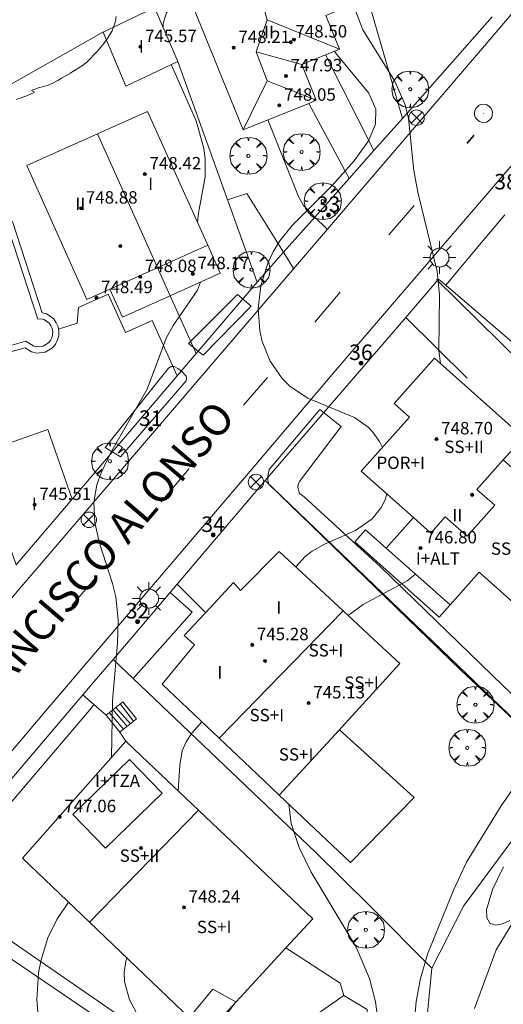
# Model space of a CAD drawing. Units: millimetres. Extents: x 423998 to 425000, y 4489499 to 4490001.
# Drawn here: x 424309 to 424340, y 4489858 to 4489921 of the extents above; entities that cross this region are included whole.
import ezdxf

# ---------------------------------------------------------------- set-up
doc = ezdxf.new("R2010")
doc.units = ezdxf.units.MM
doc.header["$MEASUREMENT"] = 0
doc.linetypes.add('VADO', pattern=[9.01, 2.71, -0.9, 0.9, -0.9, 0.9, -0.9, 0.9, -0.9])
doc.layers.get('0').update_dxf_attribs({"lineweight": 9})
for name, color, linetype, lineweight in [('1', 7, 'Continuous', 9), ('f012003p_num_plantas', 252, 'Continuous', 9), ('f022001p_portal', 7, 'Continuous', 9), ('f022001p_portal_texto', 7, 'Continuous', 9), ('f030042l_viaurbana_texto', 7, 'Continuous', 9), ('f031026l_pinturavial', 253, 'Continuous', 9), ('f040012l_corrientenatural', 150, 'Continuous', 9), ('f040024s_piscina', 140, 'Continuous', 9), ('f050002l_curvanivel_cgn', 23, 'Continuous', 9), ('f050002l_curvanivel_mae', 213, 'Continuous', 9), ('f050009p_puntocotaconstruccionelevada', 211, 'Continuous', 9), ('f060140s_arboladourbano', 92, 'Continuous', 9), ('f061013p_arbol', 91, 'Continuous', 9), ('f070045l_muro_mur', 30, 'MURO2', 9), ('f070045l_muro_tap', 11, 'MURO2', 9), ('f070045l_puerta', 11, 'Continuous', 9), ('f070047l_seto', 91, 'Continuous', 9), ('f070056l_edificacion_med', 221, 'Continuous', 9), ('f070056s_edificacion_edi', 240, 'Continuous', 9), ('f070057s_edificacionligera', 11, 'Continuous', 9), ('f070058l_elementoconstruido_bordillo', 30, 'Continuous', 9), ('f070066l_obracontencion', 11, 'CONTENCION', 9), ('f071028l_acera_escalera', 11, 'Continuous', 9), ('f071028s_acera_escalera', 11, 'Continuous', 9), ('f071045l_vado', 30, 'VADO', 9), ('f081039p_poste', 7, 'Continuous', 9), ('f081055p_farola', 7, 'Continuous', 9), ('f081065p_registro_circular', 7, 'Continuous', 9)]:
    doc.layers.add(name, color=color, linetype=linetype, lineweight=lineweight)
doc.styles.add('ROMANS', font='romans.shx')
doc.styles.get("Standard").update_dxf_attribs({"font": 'arial.ttf'})
doc.styles.add('Style-s7210005_h', font='txt')
doc.linetypes.add('CONTENCION', pattern='A,6.1e-05,[1,obra_contencion.shx,S=1,R=0,X=0,Y=0],-6.120525', length=6.120586)
doc.linetypes.add('MURO2', pattern='A,3.1e-05,[1,muro2.shx,S=1,R=0,X=0,Y=0],-3.058844', length=3.058875)

# ---------------------------------------------------------------- blocks, each defined once
blk = doc.blocks.new('punto_cota_construccion_elevada')
at = {"layer": 'f050009p_puntocotaconstruccionelevada'}
h = blk.add_hatch(color=256, dxfattribs=at)
h.dxf.hatch_style = 1
edge = h.paths.add_edge_path()
edge.add_arc((0, 0), 0.1, 0, 360)
blk.add_circle((0, 0), 0.1, dxfattribs=at)
blk = doc.blocks.new('arbol')
at = {"color": 0, "linetype": 'Continuous', "lineweight": 0, "flags": 128}
for points in [[(0.96, 0.012), (1.2, 0.036), (1.128, 0.468), (0.888, 0.804), (0.528, 0.528), (0.816, 0.876), (0.48, 1.104), (0.048, 1.176), (0.012, 0.96), (-0.048, 1.176), (-0.48, 1.104), (-0.816, 0.876), (-0.504, 0.528), (-0.864, 0.804), (-1.104, 0.468), (-1.188, 0.036), (-0.936, 0.012)], [(-0.936, 0.012), (-1.188, -0.048), (-1.104, -0.48), (-0.864, -0.804), (-0.504, -0.504), (-0.816, -0.876), (-0.48, -1.116)], [(-0.48, -1.116), (-0.048, -1.188), (0.012, -0.936), (0.048, -1.188), (0.48, -1.116), (0.816, -0.876), (0.528, -0.504), (0.888, -0.804), (1.128, -0.48), (1.2, -0.048), (0.96, 0.012)]]:
    blk.add_lwpolyline(points, dxfattribs=at)
at = {"color": 0, "linetype": 'Continuous', "lineweight": 0, "extrusion": (0, 0, -1)}
for start, end in [(180.0229, 7.59464), (7.22334, 180.0229)]:
    blk.add_arc((0, 0), 0.104, start, end, dxfattribs=at)
blk = doc.blocks.new('poste')
at = {"layer": 'f081039p_poste'}
for p, q in [((-0.354, 0.354), (0.354, -0.354)), ((-0.354, -0.354), (0.354, 0.354))]:
    blk.add_line(p, q, dxfattribs=at)
blk.add_circle((0, 0), 0.5, dxfattribs=at)
blk = doc.blocks.new('farola')
at = {"layer": '1'}
for points in [[(-0.75, 0.75, 0), (-0.42, 0.42, 0)], [(0, 1.05, 0), (0, 0.6, 0)], [(0.75, 0.75, 0), (0.43, 0.43, 0)], [(-1.05, 0, 0), (-0.59, 0, 0)], [(0.01, 0.61, 0), (0.09, 0.6, 0), (0.16, 0.58, 0), (0.24, 0.57, 0), (0.3, 0.52, 0), (0.37, 0.49, 0), (0.43, 0.43, 0), (0.48, 0.39, 0), (0.52, 0.31, 0), (0.57, 0.25, 0), (0.6, 0.18, 0), (0.61, 0.1, 0), (0.61, 0.03, 0), (0.61, -0.03, 0), (0.61, -0.11, 0), (0.6, -0.18, 0), (0.57, -0.26, 0), (0.52, -0.32, 0), (0.48, -0.39, 0), (0.43, -0.44, 0), (0.37, -0.5, 0), (0.3, -0.53, 0), (0.24, -0.57, 0), (0.16, -0.59, 0), (0.09, -0.6, 0), (0, -0.62, 0), (-0.06, -0.6, 0), (-0.14, -0.59, 0), (-0.21, -0.57, 0), (-0.27, -0.53, 0), (-0.35, -0.5, 0), (-0.41, -0.44, 0), (-0.45, -0.39, 0), (-0.5, -0.32, 0), (-0.54, -0.26, 0), (-0.57, -0.18, 0), (-0.59, -0.11, 0), (-0.59, -0.03, 0), (-0.59, 0.03, 0), (-0.59, 0.1, 0), (-0.57, 0.18, 0), (-0.54, 0.25, 0), (-0.5, 0.31, 0), (-0.45, 0.39, 0), (-0.41, 0.43, 0), (-0.35, 0.49, 0), (-0.27, 0.52, 0), (-0.21, 0.57, 0), (-0.14, 0.58, 0), (-0.06, 0.6, 0), (0.01, 0.61, 0)], [(1.05, 0, 0), (0.61, 0, 0)], [(-0.75, -0.74, 0), (-0.42, -0.41, 0)], [(0, -1.05, 0), (0, -0.62, 0)], [(0.75, -0.75, 0), (0.43, -0.44, 0)]]:
    blk.add_polyline3d(points, dxfattribs=at)
blk = doc.blocks.new('B129')
at = {"layer": 'f081065p_registro_circular'}
for points in [[(0, 0.591, 0), (0.102, 0.575, 0), (0.22, 0.543, 0), (0.331, 0.48, 0), (0.496, 0.307, 0), (0.575, 0.094, 0), (0.567, -0.134, 0), (0.528, -0.236, 0), (0.472, -0.346, 0), (0.291, -0.496, 0), (0.189, -0.559, 0), (0.071, -0.583, 0), (-0.142, -0.567, 0), (-0.26, -0.52, 0), (-0.354, -0.465, 0), (-0.512, -0.283, 0), (-0.559, -0.181, 0), (-0.583, -0.063, 0), (-0.583, 0.047, 0), (-0.559, 0.165, 0), (-0.52, 0.268, 0), (-0.449, 0.362, 0), (-0.276, 0.52, 0), (-0.157, 0.567, 0), (0, 0.591, 0)], [(0, 0.008, 0), (0, 0, 0), (0, 0.008, 0)]]:
    blk.add_polyline3d(points, dxfattribs=at)
blk = doc.blocks.new('portal_catastro')
at = {"layer": 'f022001p_portal'}
h = blk.add_hatch(color=256, dxfattribs=at)
h.dxf.hatch_style = 1
edge = h.paths.add_edge_path()
edge.add_arc((0, 0), 0.125, 0, 360)
blk.add_circle((0, 0), 0.125, dxfattribs=at)

msp = doc.modelspace()

# ---------------------------------------------------------------- linework, layer by layer
at = {"layer": 'f031026l_pinturavial'}
for p, q in [((424337.586, 4489913.509, 740.201), (424338.031, 4489914.032, 740.17)), ((424337.602, 4489913.496, 739.79), (424338.054, 4489914.013, 739.7)), ((424332.559, 4489907.602, 740.551), (424334.175, 4489909.5, 740.439)), ((424327.78, 4489901.985, 740.884), (424329.424, 4489903.917, 740.77)), ((424323.205, 4489896.62, 741.296), (424324.748, 4489898.421, 741.095)), ((424317.903, 4489890.406, 741.815), (424319.706, 4489892.541, 741.725)), ((424312.148, 4489883.711, 742.732), (424313.693, 4489885.514, 742.532))]:
    msp.add_line(p, q, dxfattribs=at)
at = {"layer": 'f040012l_corrientenatural'}
msp.add_polyline3d([(424338.06, 4489857.76, 736.6), (424339.46, 4489861.53, 736.39), (424343.08, 4489867.45, 736.25), (424345.89, 4489871.1, 736.25), (424349.4, 4489874.7, 736.25), (424353.24, 4489879, 736.25), (424357.31, 4489883.4, 736.03), (424363.7, 4489892.24, 735.47), (424367.4, 4489896.63, 735), (424376.01, 4489906.84, 733.9), (424385.98, 4489918.97, 733.33), (424388.98, 4489921.96, 733.19)], dxfattribs=at)
at = {"layer": 'f040024s_piscina'}
msp.add_polyline3d([(424307.05, 4489900.161, 746.318), (424304.84, 4489906.941, 746.318), (424308.07, 4489907.971, 746.318), (424309.95, 4489902.181, 746.318), (424310.16, 4489902.191, 746.318), (424310.35, 4489902.141, 746.318), (424310.52, 4489902.041, 746.318), (424310.68, 4489901.911, 746.318), (424310.79, 4489901.751, 746.318), (424310.87, 4489901.561, 746.318), (424310.91, 4489901.361, 746.318), (424310.9, 4489901.161, 746.318), (424310.85, 4489900.971, 746.318), (424310.76, 4489900.791, 746.318), (424310.63, 4489900.641, 746.318), (424310.29, 4489900.431, 746.318), (424309.89, 4489900.391, 746.318), (424309.7, 4489900.441, 746.318), (424309.19, 4489900.751, 746.318)], close=True, dxfattribs=at)
at = {"layer": 'f050002l_curvanivel_cgn'}
for points in [[(424318.025, 4489920.97, 742), (424318.025, 4489921.239, 742), (424318.24, 4489921.903, 742), (424318.612, 4489922.52, 742), (424319.096, 4489923.084, 742), (424319.489, 4489923.459, 742)], [(424332.136, 4489893.899, 741), (424331.947, 4489894.291, 741), (424331.53, 4489894.892, 741), (424331.225, 4489895.217, 741), (424330.351, 4489895.843, 741), (424327.332, 4489897.08, 741), (424326.203, 4489897.822, 741), (424325.682, 4489898.34, 741), (424324.918, 4489899.459, 741), (424324.4, 4489900.734, 741), (424324.24, 4489901.43, 741), (424324.14, 4489902.853, 741), (424324.316, 4489904.314, 741), (424324.762, 4489905.773, 741), (424325.112, 4489906.514, 741), (424325.539, 4489907.218, 741), (424326.326, 4489908.2, 741), (424328.892, 4489910.756, 741), (424330.32, 4489912.366, 741), (424331.234, 4489913.652, 741), (424331.699, 4489914.742, 741), (424331.716, 4489915.696, 741), (424331.269, 4489916.726, 741), (424329.119, 4489919.327, 741), (424329.047, 4489919.433, 741)], [(424320.233, 4489908.399, 742), (424320.291, 4489909.005, 742), (424320.724, 4489911.339, 742), (424320.723, 4489912.504, 742), (424320.643, 4489913.174, 742), (424320.15, 4489914.961, 742), (424318.535, 4489918.578, 742)], [(424314.702, 4489873.935, 742), (424314.767, 4489877.575, 742), (424315.081, 4489881.303, 742), (424315.118, 4489882.806, 742), (424314.97, 4489884.268, 742), (424314.758, 4489885.148, 742), (424313.922, 4489887.727, 742), (424313.617, 4489889.058, 742), (424313.551, 4489890.381, 742), (424313.762, 4489891.488, 742), (424314.037, 4489892.269, 742), (424314.626, 4489893.526, 742), (424316.983, 4489897.66, 742), (424318.038, 4489900.47, 742), (424318.215, 4489900.941, 742), (424318.657, 4489901.753, 742), (424320.232, 4489904.036, 742), (424320.429, 4489904.559, 742)], [(424326.559, 4489886.208, 741), (424327.157, 4489886.87, 741), (424327.608, 4489887.229, 741), (424328.402, 4489887.681, 741), (424330.407, 4489888.55, 741), (424331.478, 4489889.313, 741), (424332.07, 4489890.042, 741), (424332.294, 4489890.48, 741), (424332.418, 4489890.909, 741)], [(424318.998, 4489871.765, 741), (424319.095, 4489873.433, 741), (424319.246, 4489874.354, 741), (424319.505, 4489874.934, 741), (424319.876, 4489875.497, 741), (424320.522, 4489876.217, 741)], [(424334.071, 4489855.492, 739), (424334.31, 4489858.2, 739), (424334.583, 4489859.678, 739), (424335.045, 4489861.248, 739), (424336.743, 4489865.419, 739), (424337.552, 4489867.182, 739), (424339.795, 4489870.805, 739), (424340.665, 4489872.075, 739)], [(424340.348, 4489863.413, 738), (424339.864, 4489863.207, 738), (424339.445, 4489863.128, 738), (424339.05, 4489863.258, 738), (424338.87, 4489863.585, 738), (424338.85, 4489864.119, 738), (424339.219, 4489865.42, 738), (424339.944, 4489866.888, 738)], [(424310.026, 4489856.724, 742), (424309.891, 4489858.326, 742), (424310.006, 4489860.046, 742), (424310.159, 4489860.893, 742), (424310.6, 4489862.308, 742), (424311.18, 4489863.49, 742), (424311.939, 4489864.593, 742)], [(424316.426, 4489857.23, 741), (424315.865, 4489858.3, 741), (424315.543, 4489859.488, 741), (424315.511, 4489860.072, 741), (424315.614, 4489860.791, 741), (424315.692, 4489861.001, 741)]]:
    msp.add_polyline3d(points, dxfattribs=at)
at = {"layer": 'f050002l_curvanivel_mae'}
for points in [[(424335.886, 4489899.301, 740), (424335.777, 4489900.18, 740), (424335.815, 4489903.733, 740), (424335.674, 4489905.247, 740), (424334.411, 4489910.346, 740), (424334.172, 4489911.754, 740), (424333.821, 4489915.103, 740), (424333.6, 4489915.991, 740), (424332.93, 4489917.498, 740), (424330.869, 4489920.82, 740), (424330.363, 4489922.159, 740), (424330.215, 4489923.049, 740), (424330.196, 4489923.932, 740), (424330.27, 4489924.831, 740), (424330.527, 4489926.285, 740), (424330.937, 4489927.773, 740), (424331.646, 4489929.77, 740)], [(424329.933, 4489883.067, 740), (424330.905, 4489883.791, 740), (424333.744, 4489885.314, 740), (424334.278, 4489885.737, 740)], [(424331.952, 4489856.296, 740), (424331.699, 4489858.178, 740), (424331.306, 4489859.688, 740), (424330.44, 4489861.695, 740), (424327.544, 4489866.544, 740), (424326.771, 4489868.119, 740), (424326.26, 4489869.663, 740), (424326.107, 4489870.919, 740)]]:
    msp.add_polyline3d(points, dxfattribs=at)
at = {"layer": 'f060140s_arboladourbano'}
msp.add_polyline3d([(424314.995, 4489921.682, 0), (424314.944, 4489921.36, 0), (424314.931, 4489921.307, 0), (424314.853, 4489921.045, 0), (424314.73, 4489920.747, 0), (424314.577, 4489920.463, 0), (424314.396, 4489920.191, 0), (424314.385, 4489920.176, 0), (424314.197, 4489919.93, 0), (424313.994, 4489919.678, 0), (424313.785, 4489919.435, 0), (424313.57, 4489919.197, 0), (424313.375, 4489918.994, 0), (424313.346, 4489918.964, 0), (424313.117, 4489918.735, 0), (424312.944, 4489918.594, 0), (424312.862, 4489918.536, 0), (424312.593, 4489918.358, 0), (424312.319, 4489918.188, 0), (424312.043, 4489918.021, 0), (424312.026, 4489918.01, 0), (424311.764, 4489917.855, 0), (424311.484, 4489917.693, 0), (424311.203, 4489917.534, 0), (424310.955, 4489917.397, 0), (424310.922, 4489917.38, 0), (424310.625, 4489917.255, 0), (424310.312, 4489917.16, 0), (424309.996, 4489917.073, 0), (424309.691, 4489916.971, 0), (424309.542, 4489916.906, 0), (424309.701, 4489916.811, 0), (424309.716, 4489916.777, 0), (424309.478, 4489916.665, 0), (424309.18, 4489916.539, 0), (424308.877, 4489916.427, 0), (424308.567, 4489916.332, 0)], dxfattribs=at)
at = {"layer": 'f070045l_muro_mur'}
for p, q in [((424305.188, 4489915.595, 748.491), (424314.148, 4489920.675, 744.313)), ((424328.473, 4489919.201, 741.571), (424331.592, 4489913.031, 741.571))]:
    msp.add_line(p, q, dxfattribs=at)
msp.add_polyline3d([(424330.001, 4489911.241, 741.571), (424330.001, 4489911.241, 741.571), (424327.398, 4489916.079, 741.571)], dxfattribs=at)
at = {"layer": 'f070045l_muro_tap'}
for p, q in [((424339.203, 4489921.656, 739.985), (424333.435, 4489915.106, 741.571)), ((424324.07, 4489904.565, 742.029), (424318.969, 4489918.784, 742.052)), ((424333.435, 4489915.106, 741.571), (424331.592, 4489913.031, 741.616)), ((424330.001, 4489911.241, 741.655), (424327.79, 4489908.752, 741.738)), ((424336.225, 4489904.367, 740.632), (424338.522, 4489907.101, 741.179)), ((424325.776, 4489906.485, 741.969), (424324.07, 4489904.565, 742.029)), ((424324.07, 4489904.565, 742.029), (424320.158, 4489899.964, 742.218)), ((424333.647, 4489902.284, 741.549), (424324.598, 4489891.772, 741.655)), ((424318.923, 4489898.51, 742.277), (424312.167, 4489890.565, 742.603)), ((424324.598, 4489891.772, 741.655), (424318.921, 4489885.092, 741.699)), ((424324.598, 4489891.772, 741.655), (424344.228, 4489872.895, 739.208)), ((424318.921, 4489885.092, 741.662), (424320.748, 4489883.265, 741.662))]:
    msp.add_line(p, q, dxfattribs=at)
for points in [[(424333.435, 4489915.106, 741.571), (424327.678, 4489934.975, 742.032), (424323.728, 4489949.519, 743.955)], [(424335.751, 4489904.752, 740.632), (424336.225, 4489904.367, 740.632), (424351.41, 4489891.333, 739.455), (424356.488, 4489886.975, 739.061)], [(424318.921, 4489885.092, 741.699), (424318.472, 4489884.563, 741.807), (424314.797, 4489880.239, 742.693)], [(424335.331, 4489860.341, 740.197), (424331.308, 4489864.385, 740.197), (424327.858, 4489867.795, 739.778), (424316.084, 4489879.014, 742.406), (424314.797, 4489880.239, 742.693)], [(424334.571, 4489843.016, 740.928), (424301.995, 4489865.175, 744.187), (424312.857, 4489877.957, 742.919), (424313.587, 4489878.815, 742.834)]]:
    msp.add_polyline3d(points, dxfattribs=at)
at = {"layer": 'f070045l_puerta'}
for p, q in [((424331.592, 4489913.031, 741.616), (424330.001, 4489911.241, 741.655)), ((424327.79, 4489908.752, 741.738), (424325.776, 4489906.485, 741.946)), ((424340.025, 4489908.89, 739.651), (424338.522, 4489907.101, 741.135)), ((424335.751, 4489904.752, 740.632), (424333.647, 4489902.284, 740.818)), ((424320.158, 4489899.964, 742.218), (424318.923, 4489898.51, 742.277)), ((424313.587, 4489878.815, 742.834), (424314.797, 4489880.239, 742.693))]:
    msp.add_line(p, q, dxfattribs=at)
at = {"layer": 'f070047l_seto'}
for points in [[(424319.66, 4489900.601, 742.029), (424322.808, 4489903.766, 742.029), (424323.681, 4489903.006, 742.029), (424320.591, 4489899.856, 742.029), (424319.66, 4489900.601, 742.029)], [(424314.288, 4489893.907, 742.603), (424318.365, 4489899.019, 742.029), (424318.529, 4489899.122, 742.029), (424318.728, 4489899.125, 742.029), (424318.973, 4489898.996, 742.029), (424319.196, 4489898.823, 742.029), (424319.499, 4489898.497, 742.029), (424319.524, 4489898.354, 742.029), (424319.515, 4489898.2, 742.029), (424315.269, 4489893.307, 742.603), (424314.288, 4489893.907, 742.603)], [(424345.083, 4489872.152, 739.208), (424337.195, 4489879.547, 739.302), (424324.822, 4489891.541, 741.655), (424324.764, 4489891.805, 741.655), (424324.76, 4489892.052, 741.655), (424324.859, 4489892.477, 741.655), (424328.116, 4489896.345, 741.222), (424329.493, 4489895.255, 741.222), (424326.796, 4489891.715, 741.655), (424326.711, 4489891.519, 741.655), (424326.697, 4489891.324, 741.655), (424326.809, 4489890.938, 741.655), (424327.095, 4489890.713, 741.222), (424332.025, 4489886.22, 740.723), (424339.92, 4489878.545, 739.302), (424344.422, 4489874.292, 739.208)], [(424318.037, 4489855.156, 741.156), (424321.232, 4489858.996, 740.963), (424322.702, 4489858.172, 740.963), (424320.422, 4489855.089, 741.156), (424324.191, 4489852.978, 741.156), (424324.196, 4489852.714, 741.156), (424324.2, 4489852.449, 741.156), (424324.099, 4489852.156, 741.156), (424323.891, 4489851.888, 741.156), (424323.524, 4489851.67, 741.156), (424322.969, 4489851.581, 741.156), (424322.387, 4489851.572, 741.156), (424317.753, 4489854.734, 741.156), (424318.037, 4489855.156, 741.156)]]:
    msp.add_polyline3d(points, dxfattribs=at)
at = {"layer": 'f070056l_edificacion_med'}
for p, q in [((424324.72, 4489921.455, 747.157), (424329.369, 4489919.564, 747.157)), ((424324.015, 4489919.405, 747.157), (424326.949, 4489918.584, 747.157)), ((424324.721, 4489917.53, 747.157), (424327.879, 4489916.274, 747.157)), ((424313.805, 4489914.106, 749.197), (424318.479, 4489903.684, 749.197)), ((424314.586, 4489904.107, 749.197), (424320.89, 4489906.935, 749.197)), ((424318.479, 4489903.684, 749.197), (424320.158, 4489899.964, 749.197)), ((424321.633, 4489875.161, 745.977), (424329.611, 4489883.367, 745.977)), ((424313.281, 4489863.308, 750.074), (424320.302, 4489870.525, 750.074))]:
    msp.add_line(p, q, dxfattribs=at)
for points in [[(424326.7, 4489928.074, 747.157), (424325.419, 4489923.872, 747.157), (424324.69, 4489923.6, 747.157), (424324.39, 4489922.602, 747.157), (424324.72, 4489921.455, 747.157), (424324.015, 4489919.405, 747.157), (424324.721, 4489917.53, 747.157), (424323.169, 4489914.364, 747.157)], [(424311.286, 4489901.52, 746.318), (424312.491, 4489901.912, 746.318), (424312.575, 4489902.92, 746.318), (424314.474, 4489903.777, 746.318), (424315.591, 4489901.303, 749.197), (424317.312, 4489902.08, 742.11)], [(424339.922, 4489893.096, 739.684), (424338.23, 4489891.196, 739.684), (424339.375, 4489890.177, 739.684), (424337.6, 4489888.182, 739.684), (424336.189, 4489889.438, 741.222), (424335.252, 4489888.386, 741.222), (424334.133, 4489889.383, 741.222)], [(424315.854, 4489873.796, 746.867), (424312.212, 4489870.26, 746.867), (424314.32, 4489868.089, 746.867), (424317.962, 4489871.625, 746.867), (424315.854, 4489873.796, 746.867)]]:
    msp.add_polyline3d(points, dxfattribs=at)
at = {"layer": 'f070056s_edificacion_edi'}
for points in [[(424323.169, 4489914.364, 742.159), (424318.88, 4489924.964, 742.052), (424325.738, 4489927.692, 742.925), (424326.7, 4489928.074, 743.047), (424329.119, 4489921.994, 741.172), (424328.499, 4489921.744, 741.172), (424329.369, 4489919.564, 741.172), (424326.949, 4489918.584, 742.052), (424327.879, 4489916.274, 741.571), (424327.398, 4489916.079, 741.617)], [(424317.025, 4489915.551, 749.197), (424320.89, 4489906.935, 749.197), (424321.7, 4489905.129, 749.197), (424318.479, 4489903.684, 749.197), (424315.396, 4489902.301, 749.197), (424314.586, 4489904.107, 749.197), (424313.119, 4489903.449, 749.197), (424309.254, 4489912.065, 749.197), (424313.805, 4489914.106, 749.197)], [(424335.489, 4489899.654, 740.632), (424341.219, 4489894.554, 739.684), (424339.922, 4489893.096, 739.684), (424345.584, 4489888.056, 739.302), (424341.309, 4489883.253, 739.302), (424338.375, 4489885.865, 740.723), (424336.5, 4489883.759, 741.222), (424332.386, 4489887.42, 741.222), (424334.133, 4489889.383, 741.222), (424330.776, 4489892.371, 741.222), (424333.875, 4489895.853, 741.222), (424332.888, 4489896.732, 740.632)], [(424325.499, 4489871.494, 741.293), (424324.049, 4489872.864, 741.293), (424321.633, 4489875.161, 741.44), (424317.969, 4489878.644, 741.662), (424320.039, 4489881.194, 741.662), (424319.379, 4489881.784, 741.662), (424321.019, 4489883.554, 741.662), (424322.549, 4489885.204, 741.662), (424323.009, 4489884.694, 741.662), (424325.489, 4489887.204, 741.655), (424329.611, 4489883.367, 741.023), (424331.569, 4489881.544, 740.723), (424333.269, 4489879.984, 740.723), (424329.089, 4489875.414, 739.778)], [(424320.811, 4489856.103, 740.79), (424313.281, 4489863.308, 742.1), (424308.961, 4489867.443, 742.852), (424315.621, 4489874.973, 742.852), (424316.632, 4489874.012, 742.679), (424320.302, 4489870.525, 742.05), (424327.661, 4489863.533, 740.79), (424325.926, 4489861.651, 740.79), (424321.5, 4489856.851, 740.79)]]:
    msp.add_polyline3d(points, close=True, dxfattribs=at)
at = {"layer": 'f070057s_edificacionligera'}
for points in [[(424315.619, 4489917.194, 744.313), (424314.15, 4489920.674, 744.313), (424317.47, 4489922.254, 742.052), (424318.969, 4489918.784, 742.052)], [(424308.567, 4489886.33, 742.693), (424306.089, 4489893.454, 745.214), (424307.989, 4489894.134, 742.603), (424310.599, 4489895.064, 742.603), (424312.167, 4489890.565, 742.603)], [(424325.499, 4489871.494, 744.597), (424330.094, 4489867.149, 742.057), (424334.182, 4489871.349, 742.057), (424329.367, 4489875.718, 742.057)], [(424329.657, 4489858.594, 742.629), (424331.155, 4489857.688, 742.629), (424331.225, 4489854.901, 742.629), (424330.556, 4489853.96, 742.629), (424328.925, 4489851.662, 742.629), (424324.883, 4489853.821, 742.629), (424325.137, 4489854.316, 742.629), (424326.416, 4489856.817, 742.629), (424327.392, 4489857.026, 742.629)]]:
    msp.add_polyline3d(points, close=True, dxfattribs=at)
at = {"layer": 'f070058l_elementoconstruido_bordillo'}
for p, q in [((424333.647, 4489902.284, 740.15), (424337.591, 4489898.359, 739.5)), ((424315.621, 4489874.973, 741.57), (424315.236, 4489875.549, 741.57))]:
    msp.add_line(p, q, dxfattribs=at)
for points in [[(424301.027, 4489865.853, 743.67), (424302.999, 4489868.123, 743.37), (424310.685, 4489877.198, 742.67), (424323.393, 4489892.1, 741.4), (424329.15, 4489898.876, 740.78), (424342.833, 4489914.843, 739.38), (424352.788, 4489926.497, 738.52), (424362.254, 4489937.436, 737.99), (424368.645, 4489944.928, 737.93), (424371.683, 4489948.489, 737.95), (424379.797, 4489957.51, 737.36), (424387.926, 4489967.843, 736.48), (424388.609, 4489968.548, 736.48), (424389.178, 4489968.799, 736.75), (424401.527, 4489972.399, 736.02), (424413.002, 4489975.737, 735.41)], [(424295.361, 4489942.254, 746.61), (424355.44, 4489959.081, 739.49), (424362.497, 4489961.04, 738.76), (424366.165, 4489962.135, 738.38), (424366.795, 4489962.201, 738.26), (424367.281, 4489962.024, 738.26), (424367.848, 4489961.402, 738.32), (424370.073, 4489958.207, 737.93), (424370.246, 4489957.838, 737.93), (424370.349, 4489957.264, 737.93), (424370.265, 4489956.724, 737.88), (424368.464, 4489954.411, 737.82), (424364.676, 4489949.873, 738.04), (424356.766, 4489940.755, 738.39), (424353.239, 4489936.111, 738.41), (424350.501, 4489933.225, 738.56), (424346.781, 4489929.06, 738.73), (424342.404, 4489924.141, 739.12), (424338.578, 4489919.64, 739.52), (424306.818, 4489882.536, 742.65)], [(424327.79, 4489908.752, 740.57), (424327.056, 4489909.487, 741.11), (424326.74, 4489910.068, 741.74), (424324.766, 4489915.012, 741.53)], [(424325.776, 4489906.485, 740.83), (424323.412, 4489910.269, 741.5), (424322.171, 4489909.857, 741.5)], [(424306.788, 4489899.674, 742.29), (424304.335, 4489907.2, 742.25), (424308.328, 4489908.473, 742.34), (424310.24, 4489902.584, 742.19), (424310.505, 4489902.514, 742.19), (424310.749, 4489902.37, 742.19), (424310.977, 4489902.185, 742.19), (424311.143, 4489901.944, 742.19), (424311.254, 4489901.679, 742.19), (424311.286, 4489901.52, 742.19), (424311.312, 4489901.391, 742.19), (424311.297, 4489901.099, 742.19), (424311.226, 4489900.829, 742.19), (424311.095, 4489900.567, 742.19), (424310.892, 4489900.333, 742.19), (424310.422, 4489900.042, 742.19), (424309.858, 4489899.986, 742.23), (424309.542, 4489900.069, 742.23), (424309.13, 4489900.319, 742.22), (424306.788, 4489899.674, 742.29), (424306.788, 4489899.674, 742.29)], [(424335.614, 4489904.735, 740.08), (424346.503, 4489894.002, 738.93), (424343.944, 4489891.035, 738.94)], [(424318.472, 4489884.563, 741.48), (424319.898, 4489883.291, 741.48), (424316.085, 4489879.015, 741.63)], [(424314.344, 4489876.646, 741.58), (424313.55, 4489877.346, 741.58), (424312.857, 4489877.957, 742.51)], [(424313.55, 4489877.346, 741.58), (424313.408, 4489877.117, 741.58), (424303.42, 4489865.389, 743.47), (424324.503, 4489850.861, 740.43)], [(424325.926, 4489861.651, 740.17), (424329.415, 4489859.388, 740.14), (424329.657, 4489858.594, 740.19)]]:
    msp.add_polyline3d(points, dxfattribs=at)
at = {"layer": 'f070066l_obracontencion'}
msp.add_line((424317.312, 4489902.08, 742.11), (424318.923, 4489898.51, 742.274), dxfattribs=at)
msp.add_polyline3d([(424463.56, 4489962.207, 733.363), (424457.951, 4489955.002, 731.666), (424453.19, 4489952.389, 732.77), (424446.163, 4489949.777, 733.101), (424439.659, 4489948.006, 733.372), (424422.645, 4489945.016, 733.935), (424419.958, 4489944.914, 733.935), (424413.238, 4489945.864, 735.535), (424407.588, 4489943.174, 735.535), (424391.088, 4489927.074, 735.837), (424386.668, 4489922.475, 735.9), (424385.227, 4489923.762, 735.9), (424373.687, 4489910.678, 736.773), (424369.137, 4489905.197, 735.017), (424363.895, 4489899.334, 737.477), (424356.488, 4489886.975, 736.796), (424351.445, 4489881.181, 737.924), (424344.228, 4489872.895, 739.208), (424341.988, 4489870.615, 739.208), (424337.352, 4489864.347, 740.197), (424335.331, 4489860.341, 740.197), (424334.63, 4489853.23, 740.523), (424334.571, 4489843.016, 740.928)], dxfattribs=at)
at = {"layer": 'f071028l_acera_escalera'}
for p, q in [((424314.792, 4489877.01, 742.193), (424315.696, 4489875.922, 742.117)), ((424314.969, 4489877.154, 742.087), (424315.911, 4489876.097, 741.955)), ((424315.25, 4489877.383, 741.917), (424316.111, 4489876.26, 741.805)), ((424314.557, 4489876.82, 742.334), (424315.473, 4489875.741, 742.284))]:
    msp.add_line(p, q, dxfattribs=at)
at = {"layer": 'f071028s_acera_escalera'}
for points in [[(424332.386, 4489887.42, 741.222), (424336.5, 4489883.759, 741.222), (424335.805, 4489882.978, 741.14), (424330.366, 4489887.819, 741.14), (424331.061, 4489888.6, 741.222)], [(424315.236, 4489875.549, 742.46), (424314.344, 4489876.646, 742.46), (424315.423, 4489877.523, 741.81), (424316.315, 4489876.425, 741.65)]]:
    msp.add_polyline3d(points, close=True, dxfattribs=at)
at = {"layer": 'f071045l_vado'}
for p, q in [((424328.581, 4489907.961, 741.571), (424327.79, 4489908.752, 741.704)), ((424326.426, 4489905.443, 742.029), (424325.776, 4489906.485, 741.966))]:
    msp.add_line(p, q, dxfattribs=at)

# ---------------------------------------------------------------- block references
at = {"layer": 'f022001p_portal'}
for p in [(424328.671, 4489908.878), (424330.756, 4489899.338), (424317.223, 4489895.09), (424321.241, 4489888.258), (424316.375, 4489882.684)]:
    msp.add_blockref('portal_catastro', p, dxfattribs=at)
at = {"layer": 'f050009p_puntocotaconstruccionelevada'}
for p in [(424326.238, 4489920.02, 748.5), (424326.453, 4489920.188, 748.5), (424316.557, 4489919.724, 745.57), (424322.564, 4489919.664, 748.21), (424325.927, 4489917.839, 747.93), (424325.509, 4489915.947, 748.05), (424316.846, 4489911.522, 748.42), (424312.745, 4489909.319, 748.88), (424315.271, 4489906.879, 748.99), (424316.544, 4489904.907, 748.08), (424319.935, 4489905.094, 748.17), (424313.728, 4489903.544, 748.49), (424335.625, 4489894.449, 748.7), (424337.919, 4489890.849, 749.14), (424309.751, 4489890.219, 745.51), (424334.593, 4489887.42, 746.8), (424323.758, 4489881.183, 745.28), (424324.584, 4489880.151, 745.58), (424327.387, 4489877.431, 745.13), (424311.362, 4489870.102, 747.06), (424316.598, 4489868.089, 749.9), (424319.361, 4489864.275, 748.24)]:
    msp.add_blockref('punto_cota_construccion_elevada', p, dxfattribs=at)
at = {"layer": 'f061013p_arbol'}
for p in [(424333.926, 4489916.986, 741.571), (424323.512, 4489912.703, 742.159), (424326.938, 4489912.945, 742.159), (424328.299, 4489909.773, 741.571), (424323.709, 4489905.363, 742.029), (424314.593, 4489893.016, 742.603), (424338.127, 4489877.333, 739.302), (424337.604, 4489874.551, 739.208), (424331.073, 4489862.82, 740.197)]:
    msp.add_blockref('arbol', p, dxfattribs=at)
at = {"layer": 'f081039p_poste'}
for p in [(424334.339, 4489915.156, 741.571), (424324.002, 4489891.674, 741.655), (424313.237, 4489889.242, 748.177)]:
    msp.add_blockref('poste', p, dxfattribs=at)
at = {"layer": 'f081055p_farola'}
for p in [(424335.807, 4489906.138, 740.632), (424317.105, 4489884.165, 741.662)]:
    msp.add_blockref('farola', p, dxfattribs=at)
at = {"layer": 'f081065p_registro_circular'}
msp.add_blockref('B129', (424338.649, 4489915.432, 741.097), dxfattribs=at)

# ---------------------------------------------------------------- texts
at = {"layer": 'f012003p_num_plantas', "char_height": 0.8, "attachment_point": 5}
for s, insert, width in [('{\\fArial|b0|i0;II}', (424324.838, 4489920.677), 1.6), ('{\\fArial|b0|i0;I}', (424316.614, 4489919.752), 0.8), ('{\\fArial|b0|i0;I}', (424317.22, 4489910.895), 0.8), ('{\\fArial|b0|i0;II}', (424312.685, 4489909.595), 1.6), ('{\\fArial|b0|i0;SS+II}', (424337.399, 4489893.947), 4), ('{\\fArial|b0|i0;POR+I}', (424333.314, 4489892.917), 4), ('{\\fArial|b0|i0;I}', (424309.728, 4489890.274), 0.8), ('{\\fArial|b0|i0;II}', (424336.961, 4489889.542), 1.6), ('{\\fArial|b0|i0;SS+I+TZA}', (424341.53, 4489887.387), 6.4), ('{\\fArial|b0|i0;I+ALT}', (424335.713, 4489886.752), 4), ('{\\fArial|b0|i0;I}', (424325.473, 4489883.589), 0.8), ('{\\fArial|b0|i0;SS+I}', (424328.503, 4489880.832), 3.2), ('{\\fArial|b0|i0;I}', (424321.671, 4489879.412), 0.8), ('{\\fArial|b0|i0;SS+I}', (424330.795, 4489878.748), 3.2), ('{\\fArial|b0|i0;SS+I}', (424324.699, 4489876.658), 3.2), ('{\\fArial|b0|i0;SS+I}', (424326.585, 4489874.125), 3.2), ('{\\fArial|b0|i0;I+TZA}', (424315.083, 4489872.417), 4), ('{\\fArial|b0|i0;SS+II}', (424316.498, 4489867.602), 4), ('{\\fArial|b0|i0;SS+I}', (424321.308, 4489863.007), 3.2)]:
    msp.add_mtext(s, dxfattribs=dict(at, insert=insert, width=width))
at = {"layer": 'f022001p_portal_texto', "char_height": 1, "width": 2, "attachment_point": 8}
for s, insert in [('{\\fTrebuchet MS|b0|i0;38}', (424340.103, 4489910.532)), ('{\\fTrebuchet MS|b0|i0;33}', (424328.671, 4489909.078)), ('{\\fTrebuchet MS|b0|i0;36}', (424330.756, 4489899.538)), ('{\\fTrebuchet MS|b0|i0;31}', (424317.223, 4489895.29)), ('{\\fTrebuchet MS|b0|i0;34}', (424321.241, 4489888.458)), ('{\\fTrebuchet MS|b0|i0;32}', (424316.375, 4489882.884))]:
    msp.add_mtext(s, dxfattribs=dict(at, insert=insert))
at = {"layer": 'f030042l_viaurbana_texto', "insert": (424300.637, 4489868.944, 744.535), "char_height": 2, "width": 44, "attachment_point": 7, "rotation": 49.46996, "style": 'ROMANS'}
msp.add_mtext('CALLE FRANCISCO ALONSO', dxfattribs=at)
at = {"layer": 'f050009p_puntocotaconstruccionelevada', "style": 'Style-s7210005_h'}
for s, p in [('745.57', (424316.857, 4489920.024, 745.57)), ('748.21', (424322.864, 4489919.964, 748.21)), ('748.50', (424326.538, 4489920.32, 748.5)), ('747.93', (424326.227, 4489918.139, 747.93)), ('748.05', (424325.809, 4489916.247, 748.05)), ('748.42', (424317.146, 4489911.822, 748.42)), ('748.88', (424313.045, 4489909.619, 748.88)), ('748.17', (424320.235, 4489905.394, 748.17)), ('748.08', (424316.844, 4489905.207, 748.08)), ('748.49', (424314.028, 4489903.844, 748.49)), ('748.70', (424335.925, 4489894.749, 748.7)), ('745.51', (424310.051, 4489890.519, 745.51)), ('746.80', (424334.893, 4489887.72, 746.8)), ('745.28', (424324.058, 4489881.483, 745.28)), ('745.13', (424327.687, 4489877.731, 745.13)), ('747.06', (424311.662, 4489870.402, 747.06)), ('748.24', (424319.661, 4489864.575, 748.24))]:
    msp.add_text(s, height=0.8, dxfattribs=at).set_placement(p)

doc.saveas('drawing.dxf')
